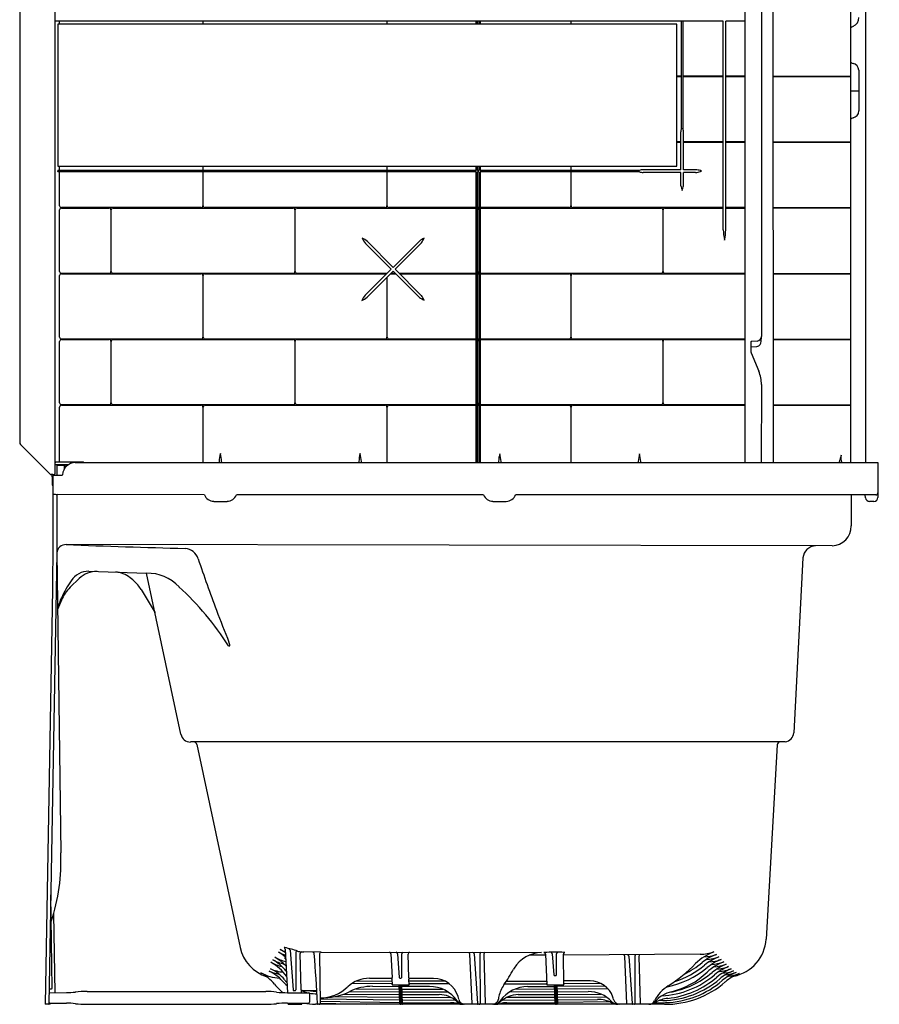
# Model space of a CAD drawing. Extents: x 4573.1 to 4606.5, y 263.5 to 341.8.
# Drawn here: x 4573.1 to 4606.5, y 263.5 to 301.6 of the extents above; entities that cross this region are included whole.
import ezdxf

# ---------------------------------------------------------------- set-up
doc = ezdxf.new("R2010")
doc.units = 0
doc.header["$LTSCALE"] = 0.64311
doc.layers.get('0').update_dxf_attribs({"color": 255, "linetype": 'CONTINUOUS'})
doc.layers.get('DEFPOINTS').update_dxf_attribs({"linetype": 'CONTINUOUS'})
doc.styles.get("Standard").update_dxf_attribs({"font": 'txt', "width": 0.8})

msp = doc.modelspace()

# ---------------------------------------------------------------- linework, layer by layer
for p, q in [((4573.122, 340.468), (4573.122, 285.245)), ((4574.488, 340.262), (4574.488, 284.021)), ((4601.24, 313.912), (4601.24, 284.459)), ((4605.922, 312.862), (4605.922, 284.459)), ((4601.892, 312.16), (4601.892, 289.354)), ((4602.336, 311.248), (4602.339, 284.459)), ((4605.342, 302.802), (4605.342, 294.332)), ((4600.408, 301.582), (4574.526, 301.581)), ((4574.672, 301.456), (4574.672, 301.581)), ((4580.228, 301.581), (4580.228, 301.456)), ((4580.242, 301.456), (4580.242, 301.581)), ((4587.363, 301.581), (4587.363, 301.456)), ((4587.377, 301.456), (4587.377, 301.581)), ((4590.825, 301.456), (4590.825, 301.582)), ((4590.877, 301.456), (4590.877, 301.582)), ((4590.935, 301.582), (4590.935, 301.456)), ((4590.987, 301.582), (4590.987, 301.456)), ((4594.498, 301.582), (4594.498, 301.456)), ((4594.512, 301.456), (4594.512, 301.582)), ((4598.787, 297.41), (4598.787, 301.582)), ((4598.841, 301.582), (4598.841, 297.424)), ((4600.408, 293.49), (4600.408, 301.582)), ((4600.509, 293.487), (4600.509, 301.582)), ((4601.24, 301.582), (4600.509, 301.582)), ((4574.601, 301.456), (4574.601, 295.956)), ((4598.606, 301.456), (4574.601, 301.456)), ((4598.606, 295.956), (4598.606, 301.456)), ((4605.673, 299.679), (4605.673, 298.093)), ((4598.787, 299.442), (4598.606, 299.442)), ((4598.606, 299.427), (4598.787, 299.427)), ((4600.408, 299.442), (4598.841, 299.442)), ((4598.841, 299.427), (4600.408, 299.427)), ((4601.24, 299.442), (4600.509, 299.442)), ((4600.509, 299.427), (4601.24, 299.427)), ((4602.337, 299.441), (4605.342, 299.441)), ((4602.337, 299.428), (4605.342, 299.428)), ((4605.342, 298.874), (4605.673, 298.879)), ((4598.765, 295.814), (4598.766, 297.28)), ((4598.869, 295.814), (4598.869, 297.29)), ((4598.766, 296.894), (4598.606, 296.894)), ((4598.606, 296.879), (4598.766, 296.879)), ((4600.408, 296.894), (4598.869, 296.894)), ((4598.869, 296.879), (4600.408, 296.879)), ((4601.24, 296.894), (4600.509, 296.894)), ((4600.509, 296.879), (4601.24, 296.879)), ((4602.337, 296.893), (4605.342, 296.893)), ((4602.337, 296.88), (4605.342, 296.88)), ((4574.601, 295.956), (4598.606, 295.956)), ((4574.672, 295.787), (4574.672, 295.956)), ((4580.229, 295.956), (4580.229, 295.787)), ((4580.242, 295.787), (4580.242, 295.956)), ((4587.363, 295.956), (4587.363, 295.788)), ((4587.377, 295.788), (4587.377, 295.956)), ((4590.825, 295.788), (4590.825, 295.956)), ((4590.877, 295.788), (4590.877, 295.956)), ((4590.935, 295.956), (4590.935, 295.788)), ((4590.987, 295.956), (4590.987, 295.788)), ((4594.498, 295.956), (4594.498, 295.788)), ((4594.512, 295.788), (4594.512, 295.956)), ((4574.597, 295.748), (4574.597, 295.776)), ((4590.825, 295.788), (4574.606, 295.787)), ((4590.825, 295.735), (4574.606, 295.735)), ((4574.672, 294.417), (4574.672, 295.735)), ((4580.229, 295.735), (4580.228, 294.417)), ((4580.242, 294.417), (4580.242, 295.735)), ((4587.363, 295.735), (4587.363, 294.417)), ((4587.377, 294.417), (4587.377, 295.735)), ((4590.824, 284.459), (4590.825, 295.735)), ((4590.935, 295.788), (4590.877, 295.788)), ((4590.877, 284.459), (4590.877, 295.735)), ((4590.935, 295.735), (4590.877, 295.735)), ((4590.935, 295.735), (4590.935, 284.459)), ((4597.146, 295.788), (4590.987, 295.788)), ((4590.987, 295.735), (4590.987, 284.459)), ((4597.157, 295.735), (4590.987, 295.735)), ((4594.498, 295.735), (4594.498, 294.417)), ((4594.512, 294.417), (4594.512, 295.735)), ((4598.765, 295.814), (4597.298, 295.815)), ((4598.765, 295.711), (4597.298, 295.711)), ((4598.765, 295.246), (4598.765, 295.711)), ((4599.336, 295.814), (4598.869, 295.814)), ((4599.336, 295.711), (4598.869, 295.711)), ((4598.869, 295.236), (4598.869, 295.711)), ((4580.158, 294.346), (4574.742, 294.346)), ((4574.747, 294.331), (4576.59, 294.331)), ((4576.749, 294.331), (4583.726, 294.331)), ((4587.293, 294.346), (4580.312, 294.346)), ((4583.88, 294.331), (4590.825, 294.331)), ((4590.825, 294.346), (4587.447, 294.346)), ((4590.935, 294.346), (4590.877, 294.346)), ((4594.428, 294.346), (4590.987, 294.346)), ((4591.014, 294.331), (4597.995, 294.331)), ((4600.408, 294.346), (4594.582, 294.346)), ((4598.149, 294.331), (4600.408, 294.331)), ((4601.24, 294.346), (4600.509, 294.346)), ((4600.509, 294.331), (4601.24, 294.331)), ((4602.338, 294.345), (4605.342, 294.345)), ((4602.338, 294.332), (4605.342, 294.332)), ((4605.342, 294.332), (4605.342, 284.459)), ((4574.672, 291.874), (4574.672, 294.255)), ((4576.66, 294.26), (4576.66, 291.869)), ((4576.674, 291.874), (4576.674, 294.255)), ((4583.796, 294.26), (4583.796, 291.869)), ((4583.81, 291.869), (4583.81, 294.26)), ((4590.931, 294.26), (4590.931, 291.869)), ((4598.065, 294.26), (4598.065, 291.869)), ((4598.079, 291.869), (4598.079, 294.26)), ((4587.533, 291.957), (4586.532, 292.957)), ((4587.607, 292.03), (4586.606, 293.031)), ((4588.627, 293.05), (4587.607, 292.03)), ((4588.703, 292.981), (4587.68, 291.957)), ((4574.672, 289.321), (4574.672, 291.712)), ((4574.742, 291.783), (4580.158, 291.783)), ((4576.59, 291.798), (4574.747, 291.798)), ((4583.726, 291.798), (4576.749, 291.798)), ((4580.229, 291.712), (4580.228, 289.321)), ((4580.242, 289.321), (4580.242, 291.712)), ((4580.312, 291.783), (4587.293, 291.783)), ((4587.374, 291.798), (4583.88, 291.798)), ((4587.533, 291.957), (4586.524, 290.948)), ((4587.607, 291.884), (4586.598, 290.873)), ((4587.377, 289.322), (4587.377, 291.653)), ((4587.508, 291.784), (4587.706, 291.784)), ((4587.693, 291.798), (4587.521, 291.798)), ((4588.628, 290.863), (4587.607, 291.884)), ((4588.699, 290.937), (4587.68, 291.957)), ((4590.824, 291.798), (4587.839, 291.798)), ((4587.852, 291.784), (4590.824, 291.784)), ((4590.877, 291.784), (4590.935, 291.784)), ((4590.987, 291.784), (4594.428, 291.784)), ((4597.995, 291.798), (4591.014, 291.798)), ((4594.498, 291.713), (4594.498, 289.322)), ((4594.512, 289.321), (4594.512, 291.712)), ((4594.582, 291.783), (4601.24, 291.783)), ((4601.24, 291.798), (4598.149, 291.798)), ((4602.338, 291.797), (4605.342, 291.797)), ((4602.338, 291.783), (4605.342, 291.783)), ((4587.363, 291.64), (4587.363, 289.321)), ((4574.672, 286.778), (4574.672, 289.159)), ((4580.158, 289.25), (4574.742, 289.25)), ((4574.747, 289.235), (4576.59, 289.235)), ((4576.66, 289.164), (4576.66, 286.773)), ((4576.674, 286.778), (4576.674, 289.159)), ((4576.749, 289.235), (4583.726, 289.235)), ((4587.293, 289.25), (4580.312, 289.25)), ((4583.796, 289.164), (4583.796, 286.773)), ((4583.81, 286.773), (4583.81, 289.164)), ((4583.88, 289.235), (4590.824, 289.235)), ((4590.824, 289.251), (4587.447, 289.251)), ((4590.935, 289.251), (4590.877, 289.251)), ((4590.931, 289.164), (4590.931, 286.773)), ((4594.428, 289.251), (4590.987, 289.251)), ((4591.014, 289.235), (4597.995, 289.235)), ((4601.24, 289.25), (4594.582, 289.25)), ((4598.065, 289.164), (4598.065, 286.773)), ((4598.079, 286.773), (4598.079, 289.164)), ((4598.149, 289.235), (4601.24, 289.235)), ((4601.473, 289.108), (4601.473, 288.81)), ((4601.729, 289.173), (4601.515, 289.161)), ((4601.882, 289.169), (4601.892, 289.338)), ((4602.338, 289.25), (4605.342, 289.25)), ((4602.338, 289.236), (4605.342, 289.236)), ((4601.49, 288.949), (4601.716, 288.961)), ((4601.492, 288.712), (4601.786, 288.009)), ((4601.892, 287.483), (4601.886, 284.459)), ((4576.59, 286.702), (4574.747, 286.702)), ((4583.726, 286.702), (4576.749, 286.702)), ((4590.824, 286.702), (4583.88, 286.702)), ((4597.995, 286.702), (4591.014, 286.702)), ((4601.24, 286.702), (4598.149, 286.702)), ((4602.339, 286.701), (4605.342, 286.701)), ((4574.672, 284.477), (4574.672, 286.616)), ((4574.742, 286.687), (4580.158, 286.687)), ((4580.229, 286.616), (4580.228, 284.459)), ((4580.242, 284.459), (4580.242, 286.616)), ((4580.312, 286.687), (4587.293, 286.687)), ((4587.363, 286.616), (4587.363, 284.459)), ((4587.377, 284.459), (4587.377, 286.616)), ((4587.447, 286.687), (4590.824, 286.687)), ((4590.877, 286.687), (4590.935, 286.687)), ((4590.987, 286.687), (4594.428, 286.687)), ((4594.498, 286.616), (4594.498, 284.459)), ((4594.512, 284.459), (4594.512, 286.616)), ((4594.582, 286.687), (4601.24, 286.687)), ((4602.339, 286.688), (4605.342, 286.688)), ((4573.154, 285.161), (4574.321, 283.994)), ((4575.563, 284.477), (4574.521, 284.477)), ((4575.28, 284.459), (4606.406, 284.459)), ((4606.406, 284.459), (4606.406, 283.114)), ((4575.006, 284.376), (4574.52, 284.376)), ((4574.568, 284.357), (4574.843, 284.362)), ((4574.568, 284.357), (4574.568, 283.959)), ((4574.843, 284.362), (4574.843, 284.2)), ((4574.843, 284.359), (4574.872, 284.358)), ((4574.872, 284.373), (4575, 284.373)), ((4574.872, 284.373), (4574.872, 284.246)), ((4574.321, 283.994), (4574.348, 283.995)), ((4574.406, 283.929), (4574.406, 281.357)), ((4574.751, 283.959), (4574.436, 283.959)), ((4574.565, 283.188), (4574.561, 280.961)), ((4580.284, 283.208), (4574.59, 283.219)), ((4580.646, 282.959), (4581.165, 282.959)), ((4591.112, 283.208), (4581.528, 283.208)), ((4591.476, 282.959), (4591.995, 282.959)), ((4606.331, 283.209), (4592.359, 283.208)), ((4605.376, 283.209), (4605.376, 282.006)), ((4605.926, 283.097), (4605.914, 283.209)), ((4606.251, 282.959), (4606.08, 282.959)), ((4574.406, 281.357), (4574.39, 279.56)), ((4604.632, 281.237), (4574.923, 281.28)), ((4574.561, 280.961), (4574.249, 263.459)), ((4574.561, 280.961), (4574.713, 269.337)), ((4603.499, 280.763), (4603.144, 273.989)), ((4575.805, 280.249), (4578.046, 280.174)), ((4575.079, 279.626), (4575.429, 279.969)), ((4577.509, 279.915), (4577.412, 279.996)), ((4579.373, 273.93), (4578.046, 280.174)), ((4574.39, 279.56), (4574.109, 263.459)), ((4577.831, 279.538), (4577.805, 279.58)), ((4577.831, 279.538), (4578.372, 278.637)), ((4574.742, 279.125), (4574.593, 278.761)), ((4581.222, 277.353), (4581.264, 277.358)), ((4602.813, 273.632), (4579.745, 273.629)), ((4579.993, 273.534), (4581.67, 265.666)), ((4602.501, 273.515), (4602.075, 265.989)), ((4574.388, 264.089), (4574.325, 267.709)), ((4574.435, 266.96), (4574.488, 263.909)), ((4583.418, 265.601), (4583.507, 263.909)), ((4583.618, 265.554), (4583.725, 264.017)), ((4583.827, 265.457), (4583.827, 264.02)), ((4584.042, 264.017), (4584.005, 265.425)), ((4584.818, 265.484), (4584.137, 265.488)), ((4584.756, 265.42), (4584.771, 263.489)), ((4584.818, 265.484), (4593.362, 265.464)), ((4587.521, 265.411), (4587.563, 264.496)), ((4587.772, 265.42), (4587.836, 264.501)), ((4587.938, 264.502), (4587.938, 265.418)), ((4588.212, 264.489), (4588.189, 265.404)), ((4590.668, 263.488), (4590.586, 265.406)), ((4590.746, 265.413), (4590.873, 263.486)), ((4590.968, 265.408), (4590.975, 263.489)), ((4591.128, 265.402), (4591.18, 263.486)), ((4593.513, 265.364), (4592.876, 265.363)), ((4593.511, 265.404), (4593.573, 264.209)), ((4593.779, 265.419), (4593.836, 264.598)), ((4593.938, 264.601), (4593.938, 265.415)), ((4594.229, 264.209), (4594.208, 265.402)), ((4599.515, 265.398), (4594.208, 265.366)), ((4596.672, 263.488), (4596.596, 265.318)), ((4596.748, 265.326), (4596.877, 263.486)), ((4596.979, 265.323), (4596.979, 263.489)), ((4597.131, 265.318), (4597.184, 263.486)), ((4592.297, 264.86), (4592.274, 264.821)), ((4593.867, 264.569), (4593.909, 264.569)), ((4587.539, 264.256), (4586.002, 264.263)), ((4586.193, 264.366), (4587.562, 264.36)), ((4586.693, 264.469), (4587.529, 264.466)), ((4587.558, 264.438), (4587.57, 264.209)), ((4587.57, 264.209), (4588.225, 264.209)), ((4587.871, 263.486), (4587.845, 264.209)), ((4587.866, 264.477), (4587.908, 264.477)), ((4587.875, 264.209), (4587.901, 263.459)), ((4587.917, 264.209), (4587.943, 263.459)), ((4587.973, 263.488), (4587.949, 264.209)), ((4588.225, 264.209), (4588.221, 264.433)), ((4589.621, 264.355), (4588.222, 264.358)), ((4589.175, 264.462), (4588.25, 264.464)), ((4589.787, 264.25), (4588.254, 264.254)), ((4591.931, 264.25), (4593.543, 264.254)), ((4591.998, 264.355), (4593.565, 264.358)), ((4593.573, 264.209), (4594.229, 264.209)), ((4593.849, 264.209), (4593.875, 263.486)), ((4593.879, 264.209), (4593.905, 263.459)), ((4593.921, 264.209), (4593.947, 263.459)), ((4593.952, 264.209), (4593.977, 263.488)), ((4595.248, 264.366), (4594.226, 264.362)), ((4595.675, 264.264), (4594.257, 264.258)), ((4574.288, 263.909), (4574.942, 263.91)), ((4574.289, 264.059), (4574.358, 264.059)), ((4575.738, 263.958), (4582.663, 263.958)), ((4583.507, 263.909), (4584.331, 263.909)), ((4583.756, 263.989), (4583.798, 263.99)), ((4584.054, 263.909), (4584.052, 263.959)), ((4584.082, 263.99), (4584.616, 263.99)), ((4584.362, 263.878), (4584.362, 263.539)), ((4585.687, 263.856), (4587.859, 263.841)), ((4585.926, 263.955), (4587.855, 263.944)), ((4586.176, 264.056), (4587.851, 264.048)), ((4586.811, 264.157), (4587.847, 264.152)), ((4589.013, 264.149), (4587.951, 264.152)), ((4587.955, 264.048), (4589.533, 264.041)), ((4587.958, 263.944), (4589.73, 263.936)), ((4587.962, 263.84), (4589.394, 263.834)), ((4592.152, 263.957), (4593.859, 263.943)), ((4592.362, 264.059), (4593.855, 264.047)), ((4592.455, 263.834), (4593.862, 263.84)), ((4592.836, 264.149), (4593.851, 264.152)), ((4595.833, 264.162), (4593.954, 264.152)), ((4595.941, 264.059), (4593.958, 264.048)), ((4593.961, 263.944), (4595.173, 263.952)), ((4593.965, 263.841), (4595.667, 263.853)), ((4574.249, 263.459), (4574.109, 263.459)), ((4574.249, 263.459), (4574.374, 263.508)), ((4574.288, 263.509), (4574.942, 263.507)), ((4575.696, 263.459), (4582.663, 263.459)), ((4583.507, 263.509), (4584.331, 263.509)), ((4583.528, 263.509), (4583.53, 263.459)), ((4583.53, 263.459), (4584.062, 263.459)), ((4584.062, 263.459), (4584.061, 263.509)), ((4598.124, 263.459), (4584.592, 263.459)), ((4584.769, 263.672), (4587.866, 263.635)), ((4584.77, 263.581), (4587.87, 263.534)), ((4584.771, 263.498), (4586.58, 263.459)), ((4585.344, 263.76), (4587.862, 263.738)), ((4587.965, 263.737), (4589.842, 263.727)), ((4587.968, 263.635), (4590.008, 263.622)), ((4587.972, 263.533), (4589.832, 263.52)), ((4591.844, 263.624), (4593.87, 263.635)), ((4592.011, 263.729), (4593.866, 263.737)), ((4592.014, 263.519), (4593.873, 263.533)), ((4593.968, 263.738), (4595.856, 263.754)), ((4593.972, 263.635), (4595.536, 263.65)), ((4593.975, 263.535), (4595.986, 263.562)), ((4597.758, 263.516), (4598.168, 263.526)), ((4598.068, 263.601), (4597.916, 263.598))]:
    msp.add_line(p, q)
for centre, radius, start, end in [((4574.536, 301.534), 0.0484, 101.8212, 178.6619), ((4605.297, 301.719), 0.375, 293.5875, 359.987), ((4605.547, 301.146), 0.25, 113.5849, 145.2915), ((4605.518, 300.191), 0.266, 228.3593, 253.3982), ((4605.376, 299.646), 0.298, 6.2968, 77.1715), ((4605.502, 297.6), 0.234, 104.5473, 133.0255), ((4605.381, 298.112), 0.292, 282.1336, 356.3145), ((4599.043, 297.302), 0.277, 156.9524, 184.5481), ((4598.387, 297.257), 0.484, 3.9404, 20.1827), ((4574.607, 295.777), 0.0103, 95.7533, 186.1771), ((4574.611, 295.748), 0.0135, 180.7235, 250.0001), ((4597.295, 295.385), 0.43, 89.5641, 110.2847), ((4597.301, 296.15), 0.439, 250.771, 269.615), ((4599.351, 295.425), 0.39, 85.1267, 92.2097), ((4599.339, 296.273), 0.562, 269.7227, 274.6236), ((4599.246, 294.935), 0.889, 68.7005, 81.0177), ((4599.237, 296.614), 0.913, 279.2921, 291.2933), ((4595.285, 295.019), 3.488, 2.8816, 3.7265), ((4599.627, 295.315), 0.868, 187.9929, 200.0971), ((4596.965, 295.661), 1.956, 340.7704, 346.2241), ((4598.637, 295.238), 0.232, 349.281, 359.5203), ((4574.742, 294.416), 0.07, 179.1434, 270.175), ((4574.747, 294.256), 0.075, 89.8423, 180.7992), ((4576.59, 294.261), 0.07, 359.1341, 90.1895), ((4576.749, 294.256), 0.075, 89.8424, 180.7987), ((4580.159, 294.416), 0.0699, 269.8212, 0.8264), ((4580.312, 294.416), 0.0699, 179.1437, 270.1844), ((4583.726, 294.261), 0.0698, 359.1012, 90.308), ((4583.88, 294.261), 0.07, 89.8713, 180.8669), ((4587.293, 294.416), 0.0699, 269.8186, 0.8558), ((4587.447, 294.416), 0.0699, 179.1437, 270.1844), ((4590.861, 294.261), 0.07, 359.1341, 76.7703), ((4591.014, 294.261), 0.07, 89.8713, 113.0542), ((4594.428, 294.416), 0.0699, 269.8186, 0.8558), ((4594.582, 294.416), 0.0699, 179.1437, 270.1844), ((4597.995, 294.261), 0.07, 359.1341, 90.1895), ((4598.149, 294.261), 0.07, 89.8713, 180.8669), ((4603.105, 293.627), 2.701, 182.9161, 191.4637), ((4598.11, 293.597), 2.402, 347.8314, 357.389), ((4586.148, 292.536), 0.674, 47.2467, 67.6756), ((4587.056, 293.431), 0.706, 202.5667, 222.0865), ((4589.117, 292.442), 0.781, 113.3369, 128.8927), ((4588.026, 293.501), 0.853, 322.5051, 336.4179), ((4574.747, 291.873), 0.0749, 179.2051, 270.1663), ((4574.742, 291.713), 0.07, 89.8323, 180.8679), ((4576.59, 291.868), 0.0699, 269.8186, 0.8558), ((4576.749, 291.873), 0.0749, 179.2072, 270.1576), ((4580.159, 291.713), 0.0698, 359.1012, 90.308), ((4580.312, 291.713), 0.07, 89.8713, 180.8669), ((4583.726, 291.868), 0.0699, 269.8212, 0.8264), ((4583.88, 291.868), 0.0699, 179.1437, 270.1844), ((4587.293, 291.713), 0.07, 46.9031, 90.1895), ((4590.861, 291.868), 0.0699, 283.2093, 0.8558), ((4591.014, 291.868), 0.0699, 246.9186, 270.1844), ((4594.428, 291.714), 0.07, 359.1341, 90.1895), ((4594.582, 291.713), 0.07, 89.8713, 180.8669), ((4597.995, 291.868), 0.0699, 269.8186, 0.8558), ((4598.149, 291.868), 0.0699, 179.1437, 270.1844), ((4586.996, 290.499), 0.651, 136.4987, 157.8581), ((4588.069, 290.437), 0.805, 23.3957, 38.4206), ((4586.102, 291.437), 0.751, 292.8582, 311.3902), ((4589.141, 291.521), 0.834, 232.1365, 246.4428), ((4574.742, 289.32), 0.07, 179.1434, 270.175), ((4574.747, 289.16), 0.075, 89.8423, 180.7992), ((4576.59, 289.165), 0.07, 359.1341, 90.1895), ((4576.749, 289.16), 0.075, 89.8424, 180.7987), ((4580.159, 289.32), 0.0699, 269.8212, 0.8264), ((4580.312, 289.32), 0.0699, 179.1437, 270.1844), ((4583.726, 289.165), 0.0698, 359.1012, 90.308), ((4583.88, 289.165), 0.07, 89.8713, 180.8669), ((4587.293, 289.32), 0.0699, 269.8186, 0.8558), ((4587.447, 289.321), 0.0699, 179.1437, 270.1844), ((4590.861, 289.165), 0.07, 359.1341, 76.8108), ((4591.014, 289.165), 0.07, 89.8713, 113.0958), ((4594.428, 289.321), 0.0699, 269.8186, 0.8558), ((4594.582, 289.32), 0.0699, 179.1437, 270.1844), ((4597.995, 289.165), 0.07, 359.1341, 90.1895), ((4598.149, 289.165), 0.07, 89.8713, 180.8669), ((4601.517, 289.117), 0.0448, 92.6109, 191.0629), ((4601.684, 289.157), 0.198, 279.1785, 3.7107), ((4601.716, 289.349), 0.177, 274.2078, 1.5243), ((4601.491, 288.917), 0.0326, 91.9831, 123.6547), ((4601.737, 288.81), 0.264, 179.9773, 201.8285), ((4600.531, 287.483), 1.361, 359.9994, 22.757), ((4574.747, 286.777), 0.0749, 179.2051, 270.1663), ((4576.59, 286.772), 0.0699, 269.8186, 0.8558), ((4576.749, 286.777), 0.0749, 179.2072, 270.1576), ((4583.726, 286.772), 0.0699, 269.8212, 0.8264), ((4583.88, 286.772), 0.0699, 179.1437, 270.1844), ((4590.861, 286.772), 0.0699, 283.1688, 0.8558), ((4591.014, 286.772), 0.0699, 246.877, 270.1844), ((4597.995, 286.772), 0.0699, 269.8186, 0.8558), ((4598.149, 286.772), 0.0699, 179.1437, 270.1844), ((4574.742, 286.617), 0.07, 89.8323, 180.8679), ((4580.159, 286.617), 0.0698, 359.1012, 90.308), ((4580.312, 286.617), 0.07, 89.8713, 180.8669), ((4587.293, 286.617), 0.07, 359.1341, 90.1895), ((4587.447, 286.617), 0.07, 89.8713, 180.8669), ((4594.428, 286.617), 0.07, 359.1341, 90.1895), ((4594.582, 286.617), 0.07, 89.8713, 180.8669), ((4573.247, 285.245), 0.125, 180.0077, 221.8997), ((4583.112, 284.302), 2.265, 166.9562, 174.8769), ((4578.656, 284.292), 2.309, 5.2623, 13.0317), ((4588.53, 284.302), 2.265, 166.9562, 174.8769), ((4584.074, 284.292), 2.309, 5.2623, 13.0317), ((4593.977, 284.286), 2.295, 166.9824, 174.5488), ((4589.317, 284.244), 2.487, 5.9848, 12.9718), ((4599.348, 284.292), 2.248, 166.9413, 174.602), ((4594.975, 284.277), 2.245, 5.7996, 13.4796), ((4574.522, 284.512), 0.035, 188.1033, 266.9635), ((4575.281, 283.959), 0.5, 90.0108, 176.7385), ((4575.563, 284.352), 0.125, 58.1173, 89.9723), ((4581.585, 284.459), 0.731, 176.5234, 180.072), ((4580.214, 284.457), 0.743, 0.1035, 3.5922), ((4587.003, 284.459), 0.731, 176.5234, 180.072), ((4585.632, 284.457), 0.743, 0.1035, 3.5922), ((4592.411, 284.458), 0.721, 176.3718, 179.9638), ((4591.07, 284.454), 0.722, 0.3384, 3.915), ((4597.829, 284.458), 0.721, 176.3718, 179.9638), ((4596.489, 284.454), 0.722, 0.3361, 3.9168), ((4626.048, 277.516), 22.263, 161.5291, 161.8311), ((4605.551, 284.484), 0.625, 154.591, 172.1036), ((4605.451, 284.639), 0.479, 166.2895, 202.1091), ((4574.458, 284.021), 0.03, 270.0739, 359.9147), ((4574.523, 284.341), 0.0354, 93.6374, 171.5964), ((4574.366, 282.894), 1.1, 85.2057, 90.9339), ((4574.364, 283.971), 0.0237, 37.5584, 82.7621), ((4574.192, 283.944), 0.196, 0.6532, 12.3444), ((4566.445, 283.668), 7.947, 359.3937, 2.0074), ((4574.436, 283.929), 0.03, 90.0042, 180.0042), ((4574.751, 283.989), 0.03, 270.0045, 357.03), ((4574.424, 283.586), 0.0322, 183.9061, 235.2919), ((4574.641, 283.92), 0.703, 250.4179, 265.8371), ((4606.331, 283.284), 0.075, 269.9992, 359.9949), ((4574.597, 283.188), 0.0316, 102.3506, 179.9724), ((4580.655, 283.359), 0.4, 202.0923, 268.829), ((4581.156, 283.36), 0.401, 271.2168, 337.82), ((4591.486, 283.362), 0.403, 202.3596, 268.7088), ((4591.985, 283.362), 0.404, 271.3197, 337.5972), ((4606.081, 283.115), 0.157, 186.5272, 269.4728), ((4606.251, 283.114), 0.155, 270, 0), ((4604.606, 282.006), 0.77, 272, 0), ((4574.911, 280.929), 0.352, 88.044, 174.7651), ((4596.404, 875.433), 594.541, 267.929485, 268.37457), ((4579.503, 280.565), 0.567, 16.5683, 86.3198), ((4604.017, 280.719), 0.52, 93.21, 175.1075), ((4643.621, 302.242), 67.117, 198.69695, 200.49828), ((4575.799, 279.441), 0.808, 89.5858, 146.9513), ((4576.113, 279.233), 1.005, 89.5293, 132.9472), ((4576.781, 279.2), 1.016, 51.5872, 87.0524), ((4578.811, 277.321), 4.491, 145.2318, 155.0646), ((4576.545, 278.766), 1.5, 32.892, 50), ((4578.074, 278.491), 1.683, 43.1771, 90.953), ((4576.13, 278.556), 1.5, 134.4721, 157.7081), ((4571.841, 271.435), 11.091, 32.2454, 47.733), ((4578.392, 277.563), 4.009, 155.6795, 161.4304), ((4625.83, 295.636), 48.138, 200.5482, 202.1328), ((4580.9, 277.34), 0.375, 4.5574, 25.2062), ((4581.262, 277.37), 0.0115, 279.2608, 359.5192), ((4579.745, 274.008), 0.38, 191.9957, 270.002), ((4602.765, 274.009), 0.38, 277.2458, 357.003), ((4579.874, 273.507), 0.122, 12.7818, 88.4446), ((4602.628, 273.505), 0.127, 93.9306, 175.2973), ((4567.396, 268.989), 7.326, 341.4963, 2.7235), ((4600.519, 266.08), 1.558, 281.049, 356.6199), ((4583.169, 265.99), 1.533, 192.1815, 252.5833), ((4582.163, 263.761), 1.987, 50.219, 59.9861), ((4584.018, 267.094), 1.827, 241.8885, 251.2517), ((4582.593, 264.402), 1.342, 51.6266, 61.7036), ((4584.192, 267.419), 2.073, 242.3257, 248.2534), ((4583.402, 265.625), 0.0354, 73.3941, 119.3575), ((4583.435, 265.675), 0.0545, 200.8118, 242.6012), ((4583.367, 265.599), 0.0506, 2.4576, 32.4184), ((4581.919, 259.438), 6.398, 71.9531, 76.5059), ((4583.536, 265.546), 0.0819, 5.7945, 58.5456), ((4583.892, 265.456), 0.0646, 82.0881, 179.3693), ((4584.392, 267.621), 2.157, 256.8294, 261.0541), ((4584.069, 265.427), 0.0645, 101.0835, 181.2125), ((4584.148, 267.195), 1.708, 266.9583, 269.6616), ((4584.483, 265.42), 0.066, 5.4385, 86.6824), ((4499.072, 259.148), 85.707, 2.90133, 4.20034), ((4584.82, 265.42), 0.0639, 91.0314, 179.953), ((4587.443, 265.403), 0.0788, 5.4043, 70.2587), ((4587.709, 265.415), 0.0634, 4.0688, 77.1205), ((4587.996, 265.42), 0.0577, 103.2897, 182.2689), ((4588.269, 265.401), 0.0799, 110.2145, 177.463), ((4590.515, 265.403), 0.0716, 2.5037, 69.8941), ((4590.683, 265.408), 0.0633, 3.9351, 78.4424), ((4591.031, 265.408), 0.0633, 104.4592, 180.1129), ((4591.2, 265.403), 0.072, 113.4427, 180.4526), ((4593.37, 264.209), 1.255, 90.3697, 148.7492), ((4593.47, 265.411), 0.0573, 92.7572, 112.1794), ((4593.472, 265.521), 0.0617, 247.4553, 268.1394), ((4593.877, 259.071), 6.41, 86.6667, 93.6705), ((4593.449, 265.401), 0.0615, 2.8902, 70.5574), ((4593.713, 265.413), 0.066, 4.8836, 87.0345), ((4594.004, 265.414), 0.0658, 93.3238, 179.0997), ((4594.27, 265.403), 0.0623, 110.3875, 180.4953), ((4594.246, 265.523), 0.062, 271.7207, 292.3368), ((4594.248, 265.414), 0.0566, 67.2636, 88.1871), ((4596.524, 265.315), 0.0724, 2.4478, 64.2122), ((4596.683, 265.318), 0.0656, 6.6213, 73.5077), ((4597.042, 265.323), 0.0633, 107.5051, 179.9002), ((4597.2, 265.32), 0.0691, 112.3335, 181.4442), ((4600.75, 263.611), 2.008, 110.5047, 134.7728), ((4599.496, 267.045), 1.648, 270.6524, 289.5148), ((4600.846, 263.517), 2.004, 110.5721, 128.8671), ((4599.586, 266.951), 1.654, 272.6182, 289.6184), ((4581.83, 263.326), 2.045, 36.5181, 59.5133), ((4583.686, 266.577), 1.699, 241.1954, 256.5625), ((4581.925, 263.448), 2.011, 40.1194, 59.6966), ((4583.763, 266.691), 1.716, 241.3575, 256.7047), ((4582.092, 263.662), 1.864, 43.1019, 60.4074), ((4583.824, 266.767), 1.692, 241.3311, 256.9908), ((4583.377, 265.186), 0.0633, 7.9944, 72.2751), ((4583.404, 265.143), 0.103, 71.5575, 94.6867), ((4595.122, 269.11), 5.86, 302.5804, 315.9739), ((4597.46, 267.642), 3.469, 287.9185, 309.8719), ((4597.365, 267.745), 3.472, 296.2563, 309.8039), ((4600.944, 263.42), 2.004, 110.683, 128.915), ((4599.677, 266.851), 1.654, 272.7642, 289.7353), ((4601.004, 263.379), 1.937, 110.3325, 129.1356), ((4601.114, 263.266), 1.96, 110.5575, 132.8122), ((4599.76, 266.826), 1.727, 273.0972, 289.3038), ((4599.85, 266.738), 1.736, 273.34, 289.3999), ((4601.242, 263.139), 2.004, 111.0806, 129.142), ((4599.952, 266.558), 1.649, 273.3946, 290.1541), ((4581.501, 262.99), 1.956, 39.5766, 59.9306), ((4583.26, 266.046), 1.571, 240.2483, 267.8581), ((4582.183, 263.364), 1.508, 41.7482, 65.9141), ((4583.456, 266.315), 1.707, 247.3426, 260.5152), ((4582.21, 263.452), 1.525, 39.0976, 65.0533), ((4583.521, 266.372), 1.677, 246.5133, 263.791), ((4583.529, 269.69), 10.009, 326.8062, 330.8919), ((4593.874, 264.606), 0.0382, 192.0336, 259.4769), ((4593.903, 264.604), 0.0355, 280.6776, 354.7225), ((4597.822, 267.265), 3.486, 273.2942, 310.2461), ((4597.555, 267.541), 3.468, 281.1838, 309.9519), ((4597.734, 267.355), 3.48, 279.722, 310.1234), ((4597.692, 266.882), 3.019, 283.6612, 313.8179), ((4601.343, 263.052), 2.004, 111.2368, 129.2542), ((4600.044, 266.465), 1.648, 273.7253, 290.3356), ((4601.428, 262.995), 1.974, 111.1934, 129.7232), ((4600.131, 266.414), 1.683, 274.2638, 290.2864), ((4601.517, 262.944), 1.948, 111.2063, 129.6938), ((4600.217, 266.368), 1.715, 274.9799, 290.304), ((4601.629, 262.872), 1.961, 111.4955, 129.8372), ((4600.311, 266.287), 1.699, 275.92, 290.6801), ((4601.777, 262.791), 2.004, 112.0164, 129.9466), ((4600.434, 266.147), 1.61, 276.2017, 291.5612), ((4584.595, 265.468), 2.009, 217.8215, 230.6781), ((4584.136, 265.04), 1.067, 219.0872, 232.8217), ((4584.21, 264.989), 0.999, 215.1879, 223.5725), ((4586.692, 263.211), 1.258, 89.9564, 132.4439), ((4587.526, 264.433), 0.033, 8.7177, 84.3595), ((4587.536, 264.223), 0.0334, 15.9009, 84.7741), ((4587.366, 264.483), 0.197, 346.9422, 3.8387), ((4587.866, 264.507), 0.0301, 190.615, 269.9701), ((4587.908, 264.507), 0.0305, 270.0318, 350.6261), ((4588.396, 264.491), 0.184, 180.5907, 198.2949), ((4588.25, 264.435), 0.0286, 89.3957, 184.414), ((4588.253, 264.225), 0.0291, 89.4447, 172.3654), ((4589.17, 263.457), 1.006, 17.4084, 89.7205), ((4592.948, 263.479), 1.274, 144.967, 166.7763), ((4593.54, 264.22), 0.0335, 16.6587, 84.4447), ((4594.257, 264.228), 0.0294, 90.2992, 169.6579), ((4595.253, 263.441), 0.924, 18.7045, 90.3004), ((4599.078, 262.892), 1.51, 122.0221, 152.577), ((4597.995, 267.103), 3.502, 271.1873, 310.5673), ((4598.161, 267.012), 3.554, 269.4117, 310.9405), ((4598.076, 267.043), 3.518, 271.4944, 310.7573), ((4597.875, 267.193), 3.526, 276.1698, 310.5278), ((4574.291, 263.874), 0.0344, 94.7864, 174.0925), ((4574.29, 264.028), 0.0308, 90.5139, 172.5023), ((4574.358, 264.089), 0.03, 270, 360), ((4574.844, 267.73), 3.821, 271.4694, 276.5605), ((4575.713, 260.192), 3.766, 89.6184, 96.5997), ((4582.644, 260.129), 3.829, 83.4655, 89.7114), ((4583.514, 267.677), 3.769, 263.3801, 269.889), ((4583.755, 264.019), 0.03, 184.0156, 272.0363), ((4583.797, 264.02), 0.0304, 272.8104, 359.6647), ((4584.212, 264.017), 0.17, 179.9754, 199.9415), ((4584.082, 263.96), 0.03, 90.1088, 181.0221), ((4584.603, 265.148), 1.28, 245.2402, 255.4415), ((4584.331, 263.877), 0.0313, 1, 90.0231), ((4584.561, 265.033), 1.064, 258.6855, 269.4153), ((4584.603, 265.148), 1.28, 259.0455, 272.0643), ((4584.759, 283.712), 19.744, 269.3936, 269.6639), ((4584.616, 263.96), 0.03, 23.028, 90), ((4584.79, 265.21), 1.501, 269.1839, 314.5087), ((4584.837, 266.23), 2.521, 268.4588, 295.656), ((4586.81, 262.117), 2.04, 89.9707, 115.5983), ((4589.011, 262.823), 1.326, 35.5676, 89.9017), ((4589.39, 262.827), 1.008, 46.7431, 89.7482), ((4592.84, 262.821), 1.327, 90.1807, 144.38), ((4592.461, 262.826), 1.008, 90.3528, 133.1926), ((4595.178, 262.69), 1.261, 43.5792, 90.2374), ((4598.703, 262.722), 1.262, 103.6528, 137.9803), ((4574.295, 263.553), 0.0446, 183.7874, 260.5365), ((4574.844, 259.687), 3.821, 83.4395, 88.5306), ((4575.716, 267.256), 3.798, 263.4149, 269.6926), ((4582.642, 267.303), 3.845, 270.3071, 276.5283), ((4583.514, 259.74), 3.769, 90.111, 96.6199), ((4584.591, 265.45), 1.992, 257.1346, 270.0292), ((4584.331, 263.54), 0.0313, 269.9769, 359), ((4584.699, 263.489), 0.03, 183.7861, 269.0082), ((4584.741, 263.489), 0.03, 271.4836, 359.9876), ((4587.901, 263.489), 0.03, 184.4849, 269.2958), ((4587.943, 263.488), 0.0298, 270.8733, 360), ((4589.828, 262.509), 1.011, 74.8365, 89.7807), ((4590.338, 263.835), 0.377, 226.8116, 270.2533), ((4590.354, 263.785), 0.327, 215.7284, 267.3671), ((4590.289, 264.209), 0.751, 254.8323, 269.9999), ((4588.877, 263.388), 1.306, 11.6377, 16.4541), ((4590.389, 263.695), 0.237, 190.813, 269.8658), ((4590.44, 263.478), 0.229, 355.1644, 2.5974), ((4590.903, 263.489), 0.03, 184.8653, 269.9953), ((4590.945, 263.489), 0.03, 270.4255, 359.9989), ((4591.41, 263.492), 0.229, 181.3821, 188.3098), ((4591.453, 263.696), 0.237, 269.6124, 352.0555), ((4591.492, 263.792), 0.334, 270.5666, 323.6283), ((4591.509, 263.842), 0.384, 272.0099, 312.9285), ((4591.564, 264.194), 0.735, 269.6398, 286.1384), ((4593.06, 263.457), 1.388, 166.9817, 171.4906), ((4592.023, 262.462), 1.056, 90.4754, 103.9419), ((4593.905, 263.489), 0.03, 184.0033, 270.6367), ((4593.947, 263.489), 0.0301, 270.8197, 359.839), ((4595.548, 262.513), 1.137, 62.0668, 90.5967), ((4596.317, 263.961), 0.503, 241.9109, 268.7602), ((4596.328, 263.784), 0.325, 223.4939, 270.0482), ((4595.366, 263.468), 0.809, 12.5408, 19.4826), ((4596.387, 263.695), 0.237, 192.5826, 269.7271), ((4596.444, 263.478), 0.228, 355.1508, 2.5445), ((4596.907, 263.489), 0.03, 184.0001, 270), ((4596.949, 263.489), 0.03, 270, 360), ((4597.413, 263.492), 0.229, 181.4399, 188.3207), ((4597.527, 263.696), 0.237, 269.9911, 332.6591), ((4597.524, 263.784), 0.325, 270.6198, 318.1379), ((4597.526, 263.959), 0.5, 270.1361, 301.1252), ((4598.378, 262.542), 1.153, 96.1703, 120.9748)]:
    msp.add_arc(centre, radius, start, end)

# ---------------------------------------------------------------- texts
at = {"layer": 'DEFPOINTS'}
for tag, p, s in [('MODELNUMBER', (4606.452, 263.469), '71520115'), ('TRADENAME', (4606.452, 263.468), 'TRAVERSE'), ('PRODUCT', (4606.452, 263.466), 'BATH AND WALL SURROUND')]:
    msp.add_attdef(tag, p, s, height=0.001, dxfattribs=at)

doc.saveas('drawing.dxf')
